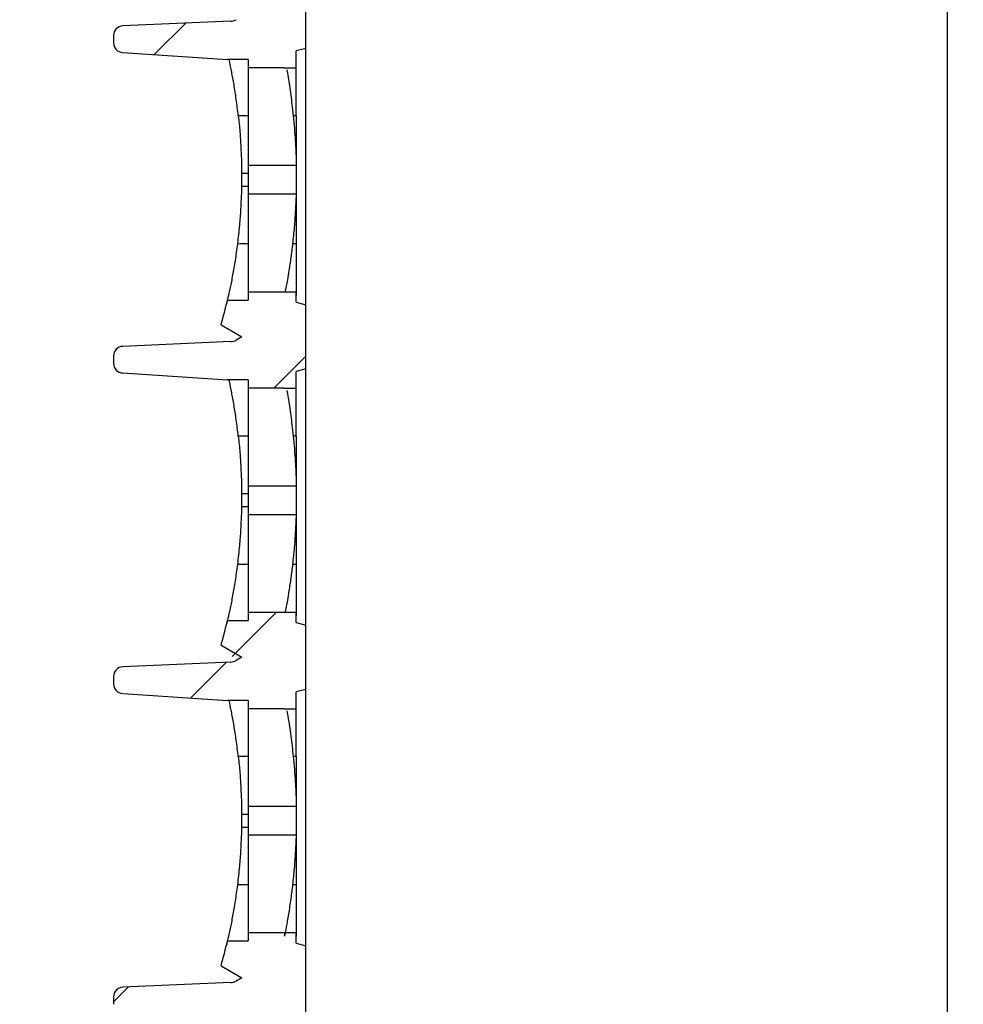
# Model space of a CAD drawing. Units: millimetres. Extents: x -3881 to 1165, y 63 to 4409.
# Drawn here: x -1338 to -1309, y 2948 to 2978 of the extents above; entities that cross this region are included whole.
import ezdxf

# ---------------------------------------------------------------- set-up
doc = ezdxf.new("R2010")
doc.units = ezdxf.units.MM
doc.header["$PDSIZE"] = -5
doc.layers.add('2', color=7, linetype='Continuous', true_color=0xffffff)
doc.layers.add('3', color=7, linetype='Continuous', true_color=0xffffff)
doc.styles.get("Standard").update_dxf_attribs({"font": 'arial.ttf', "height": 20})
doc.dimstyles.new('ISO-25', dxfattribs={"dimtxt": 10, "dimasz": 20, "dimexe": 1.25, "dimexo": 0.625, "dimtad": 1, "dimdec": 0, "dimtxsty": 'Standard', "dimcen": 2.5, "dimclrd": 3, "dimclre": 3, "dimadec": 0, "dimazin": 0, "dimtfac": 1, "dimtmove": 0, "dimatfit": 3, "dimfxl": 1, "dimarcsym": 0})

# ---------------------------------------------------------------- blocks, each defined once
blk = doc.blocks.new('123456789-2')
at = {"color": 7}
blk.add_line((12427.938, -52.862), (12427.938, 266.838), dxfattribs=at)
at = {"layer": '2', "color": 7, "linetype": 'Continuous'}
blk.add_line((12447.938, 265.79), (12447.938, -51.813), dxfattribs=at)
blk = doc.blocks.new('1234')
at = {"color": 7, "linetype": 'Continuous'}
for p, q in [((4727.095, 633.059), (4728.078, 634.042)), ((4730.825, 622.647), (4731.826, 623.648)), ((4729.525, 614.275), (4730.909, 615.66)), ((4728.233, 612.983), (4729.347, 614.097)), ((4725.813, 603.493), (4726.284, 603.964))]:
    blk.add_line(p, q, dxfattribs=at)
at = {"layer": '3', "color": 7, "linetype": 'Continuous'}
for p, q in [((4731.826, 633.253), (4731.826, 635.253)), ((4729.487, 634.103), (4726.114, 633.956)), ((4725.826, 633.656), (4725.826, 633.424)), ((4726.109, 633.125), (4729.383, 632.907)), ((4726.109, 633.125), (4726.109, 633.125)), ((4731.826, 633.253), (4731.526, 633.173)), ((4731.526, 632.647), (4731.526, 633.173)), ((4731.826, 625.253), (4731.826, 633.253)), ((4730.026, 632.907), (4729.383, 632.907)), ((4730.026, 632.907), (4730.026, 632.647)), ((4731.133, 632.647), (4730.026, 632.647)), ((4731.133, 632.647), (4731.526, 632.647)), ((4731.133, 632.647), (4731.133, 632.647)), ((4730.026, 631.153), (4729.717, 631.153)), ((4731.526, 629.596), (4730.026, 629.596)), ((4730.026, 629.596), (4730.026, 629.153)), ((4731.526, 629.596), (4731.526, 628.711)), ((4730.026, 629.35), (4729.82, 629.35)), ((4729.818, 628.957), (4730.026, 628.957)), ((4730.026, 629.153), (4730.026, 628.711)), ((4730.026, 628.711), (4731.526, 628.711)), ((4730.026, 625.66), (4730.026, 625.4)), ((4730.026, 625.66), (4731.178, 625.66)), ((4731.178, 625.66), (4731.526, 625.66)), ((4731.178, 625.66), (4731.178, 625.66)), ((4731.526, 625.334), (4731.526, 625.66)), ((4729.377, 625.4), (4730.026, 625.4)), ((4731.526, 625.334), (4731.826, 625.253)), ((4731.826, 623.253), (4731.826, 625.253)), ((4729.179, 624.627), (4729.826, 624.253)), ((4729.487, 624.103), (4726.114, 623.956)), ((4729.826, 624.253), (4729.647, 624.15)), ((4725.826, 623.656), (4725.826, 623.424)), ((4726.109, 623.125), (4729.383, 622.907)), ((4726.109, 623.125), (4726.109, 623.125)), ((4731.826, 623.253), (4731.526, 623.173)), ((4731.526, 622.647), (4731.526, 623.173)), ((4731.826, 615.253), (4731.826, 623.253)), ((4730.026, 622.907), (4729.383, 622.907)), ((4730.026, 622.907), (4730.026, 622.647)), ((4731.133, 622.647), (4730.026, 622.647)), ((4731.133, 622.647), (4731.526, 622.647)), ((4731.133, 622.647), (4731.133, 622.647)), ((4730.026, 621.153), (4729.717, 621.153)), ((4731.526, 619.596), (4730.026, 619.596)), ((4730.026, 619.596), (4730.026, 619.153)), ((4731.526, 619.596), (4731.526, 618.711)), ((4730.026, 619.35), (4729.82, 619.35)), ((4730.026, 619.153), (4730.026, 618.711)), ((4729.818, 618.957), (4730.026, 618.957)), ((4730.026, 618.711), (4731.526, 618.711)), ((4730.026, 615.66), (4730.026, 615.4)), ((4730.026, 615.66), (4731.178, 615.66)), ((4731.178, 615.66), (4731.526, 615.66)), ((4731.178, 615.66), (4731.178, 615.66)), ((4731.526, 615.334), (4731.526, 615.66)), ((4729.377, 615.4), (4730.026, 615.4)), ((4731.526, 615.334), (4731.826, 615.253)), ((4731.826, 613.253), (4731.826, 615.253)), ((4729.179, 614.627), (4729.826, 614.253)), ((4729.826, 614.253), (4729.647, 614.15)), ((4729.487, 614.103), (4726.116, 613.956)), ((4725.826, 613.656), (4725.826, 613.424)), ((4726.113, 613.125), (4729.383, 612.907)), ((4726.113, 613.125), (4726.113, 613.125)), ((4731.826, 613.253), (4731.526, 613.173)), ((4731.526, 612.647), (4731.526, 613.173)), ((4731.826, 605.253), (4731.826, 613.253)), ((4730.026, 612.907), (4729.383, 612.907)), ((4730.026, 612.907), (4730.026, 612.647)), ((4731.133, 612.647), (4730.026, 612.647)), ((4731.133, 612.647), (4731.526, 612.647)), ((4731.133, 612.647), (4731.133, 612.647)), ((4730.026, 611.153), (4729.717, 611.153)), ((4730.026, 609.35), (4729.82, 609.35)), ((4731.526, 609.596), (4730.026, 609.596)), ((4730.026, 609.596), (4730.026, 609.153)), ((4731.526, 609.596), (4731.526, 608.711)), ((4730.026, 609.153), (4730.026, 608.711)), ((4729.818, 608.957), (4730.026, 608.957)), ((4730.026, 608.711), (4731.526, 608.711)), ((4730.026, 605.66), (4730.026, 605.4)), ((4730.026, 605.66), (4731.178, 605.66)), ((4731.178, 605.66), (4731.526, 605.66)), ((4731.178, 605.66), (4731.178, 605.66)), ((4731.526, 605.334), (4731.526, 605.66)), ((4729.377, 605.4), (4730.026, 605.4)), ((4731.526, 605.334), (4731.826, 605.253)), ((4731.826, 603.253), (4731.826, 605.253)), ((4729.179, 604.627), (4729.826, 604.253)), ((4729.487, 604.103), (4726.114, 603.956)), ((4729.826, 604.253), (4729.647, 604.15)), ((4725.826, 603.656), (4725.826, 603.424))]:
    blk.add_line(p, q, dxfattribs=at)
for centre, radius, start, end in [((4726.126, 633.656), 0.3, 92.3405, 180), ((4729.472, 634.453), 0.35, 272.4102, 300), ((4726.126, 633.424), 0.3, 179.985, 266.7388), ((4712.681, 629.272), 17.139, 344.2773, 346.9458), ((4729.472, 624.453), 0.35, 272.4102, 300), ((4726.126, 623.656), 0.3, 92.3405, 180), ((4726.126, 623.424), 0.3, 179.985, 266.7388), ((4712.681, 619.272), 17.139, 344.2773, 346.9458), ((4726.126, 613.656), 0.3, 92.0345, 180), ((4729.472, 614.453), 0.35, 272.4847, 300), ((4726.126, 613.424), 0.3, 179.985, 267.4486), ((4712.681, 609.272), 17.139, 344.2773, 346.9458), ((4729.472, 604.453), 0.35, 272.4102, 300), ((4726.126, 603.656), 0.3, 92.3405, 180)]:
    blk.add_arc(centre, radius, start, end, dxfattribs=at)
for points in [[(4729.431, 632.903), (4729.415, 632.904), (4729.399, 632.906), (4729.383, 632.907)], [(4731.526, 631.154), (4731.494, 631.154), (4731.462, 631.154), (4731.43, 631.153)], [(4729.82, 629.165), (4729.82, 629.16), (4729.82, 629.156), (4729.82, 629.151)], [(4730.026, 627.153), (4729.914, 627.152), (4729.801, 627.151), (4729.689, 627.149)], [(4731.526, 627.153), (4731.487, 627.153), (4731.448, 627.153), (4731.408, 627.153)], [(4729.376, 625.394), (4729.377, 625.398), (4729.378, 625.403), (4729.379, 625.407)], [(4729.431, 622.903), (4729.415, 622.904), (4729.399, 622.906), (4729.383, 622.907)], [(4731.526, 621.154), (4731.494, 621.154), (4731.462, 621.154), (4731.43, 621.153)], [(4729.82, 619.165), (4729.82, 619.16), (4729.82, 619.156), (4729.82, 619.151)], [(4730.026, 617.153), (4729.914, 617.152), (4729.801, 617.151), (4729.689, 617.149)], [(4731.526, 617.153), (4731.487, 617.153), (4731.448, 617.153), (4731.408, 617.153)], [(4729.376, 615.394), (4729.377, 615.398), (4729.378, 615.403), (4729.379, 615.407)], [(4729.431, 612.903), (4729.415, 612.904), (4729.399, 612.906), (4729.383, 612.907)], [(4731.526, 611.154), (4731.494, 611.154), (4731.462, 611.154), (4731.429, 611.155)], [(4729.82, 609.165), (4729.82, 609.16), (4729.82, 609.156), (4729.82, 609.151)], [(4730.026, 607.153), (4729.914, 607.152), (4729.801, 607.151), (4729.689, 607.149)], [(4730.026, 607.153), (4730.026, 607.011), (4730.026, 606.867), (4730.026, 606.733)], [(4731.526, 607.153), (4731.487, 607.153), (4731.448, 607.154), (4731.408, 607.154)], [(4729.376, 605.394), (4729.377, 605.398), (4729.378, 605.403), (4729.379, 605.407)]]:
    blk.add_open_spline(points, degree=3, dxfattribs=at)
for points, knots in [([(4729.717, 631.153), (4729.698, 631.326), (4729.676, 631.501), (4729.63, 631.824), (4729.606, 631.977), (4729.558, 632.265), (4729.533, 632.398), (4729.486, 632.642), (4729.464, 632.748), (4729.442, 632.855), (4729.436, 632.881), (4729.431, 632.903)], [0, 0, 0, 0, 0.20517, 0.20517, 0.409099, 0.409099, 0.634922, 0.634922, 0.899913, 0.899913, 1, 1, 1, 1]), ([(4730.026, 632.657), (4730.026, 632.601), (4730.026, 632.519), (4730.026, 632.309), (4730.026, 632.182), (4730.026, 631.91), (4730.026, 631.771), (4730.026, 631.472), (4730.026, 631.308), (4730.026, 631.006), (4730.026, 630.863), (4730.026, 630.599), (4730.026, 630.475), (4730.026, 630.207), (4730.026, 630.073), (4730.026, 629.821), (4730.026, 629.717), (4730.026, 629.629), (4730.026, 629.611), (4730.026, 629.596)], [0, 0, 0, 0, 0.137763, 0.137763, 0.266447, 0.266447, 0.370852, 0.370852, 0.476248, 0.476248, 0.567703, 0.567703, 0.658122, 0.658122, 0.784266, 0.784266, 0.948, 0.948, 1, 1, 1, 1]), ([(4731.526, 631.154), (4731.526, 631.298), (4731.526, 631.444), (4731.526, 631.713), (4731.526, 631.841), (4731.526, 632.11), (4731.526, 632.245), (4731.526, 632.485), (4731.526, 632.584), (4731.526, 632.649)], [0, 0, 0, 0, 0.199798, 0.199798, 0.39844, 0.39844, 0.670181, 0.670181, 1, 1, 1, 1]), ([(4731.228, 632.581), (4731.239, 632.519), (4731.264, 632.38), (4731.309, 632.103), (4731.351, 631.814), (4731.392, 631.495), (4731.417, 631.273), (4731.43, 631.153)], [0, 0, 0, 0, 0.261826, 0.467856, 0.658065, 0.816485, 1, 1, 1, 1]), ([(4729.717, 631.153), (4729.736, 630.982), (4729.752, 630.809), (4729.778, 630.487), (4729.788, 630.333), (4729.803, 630.048), (4729.809, 629.915), (4729.817, 629.642), (4729.819, 629.52), (4729.82, 629.401), (4729.82, 629.372), (4729.82, 629.35)], [0, 0, 0, 0, 0.186115, 0.186115, 0.371208, 0.371208, 0.573851, 0.573851, 0.869186, 0.869186, 1, 1, 1, 1]), ([(4731.43, 631.153), (4731.442, 631.019), (4731.469, 630.744), (4731.495, 630.361), (4731.512, 630.004), (4731.522, 629.73), (4731.524, 629.639), (4731.525, 629.596)], [0, 0, 0, 0, 0.165754, 0.340286, 0.52835, 0.775424, 1, 1, 1, 1]), ([(4731.526, 631.154), (4731.526, 631.012), (4731.526, 630.867), (4731.526, 630.599), (4731.526, 630.473), (4731.526, 630.231), (4731.526, 630.116), (4731.526, 629.873), (4731.526, 629.761), (4731.526, 629.647), (4731.526, 629.618), (4731.526, 629.596)], [0, 0, 0, 0, 0.176625, 0.176625, 0.352028, 0.352028, 0.549855, 0.549855, 0.852061, 0.852061, 1, 1, 1, 1]), ([(4729.82, 629.351), (4729.82, 629.346), (4729.82, 629.339), (4729.82, 629.316), (4729.82, 629.302), (4729.82, 629.268), (4729.82, 629.249), (4729.82, 629.207), (4729.82, 629.185), (4729.82, 629.165)], [0, 0, 0, 0, 0.2422943, 0.2422943, 0.4845887, 0.4845887, 0.7268824, 0.7268824, 0.9691677, 0.9691677, 0.9691677, 0.9691677]), ([(4729.818, 628.957), (4729.817, 628.902), (4729.815, 628.798), (4729.805, 628.53), (4729.798, 628.385), (4729.779, 628.072), (4729.767, 627.908), (4729.735, 627.549), (4729.713, 627.347), (4729.688, 627.149)], [0, 0, 0, 0, 0.333465, 0.333465, 0.579073, 0.579073, 0.784464, 0.784464, 1, 1, 1, 1]), ([(4729.82, 629.153), (4729.82, 629.131), (4729.82, 629.108), (4729.819, 629.066), (4729.819, 629.046), (4729.818, 629.011), (4729.818, 628.996), (4729.818, 628.971), (4729.818, 628.967), (4729.818, 628.962), (4729.818, 628.957)], [0, 0, 0, 0, 0.242264, 0.242264, 0.484528, 0.484528, 0.726807, 0.726807, 0.96908, 1, 1, 1, 1]), ([(4730.026, 628.711), (4730.026, 628.661), (4730.026, 628.566), (4730.026, 628.324), (4730.026, 628.197), (4730.026, 627.926), (4730.026, 627.787), (4730.026, 627.488), (4730.026, 627.323), (4730.026, 627.015), (4730.026, 626.869), (4730.026, 626.732)], [0, 0, 0, 0, 0.296405, 0.296405, 0.506916, 0.506916, 0.676663, 0.676663, 0.84807, 0.84807, 1, 1, 1, 1]), ([(4731.523, 628.711), (4731.52, 628.652), (4731.512, 628.54), (4731.497, 628.171), (4731.465, 627.698), (4731.427, 627.332), (4731.408, 627.153)], [0, 0, 0, 0, 0.287261, 0.548504, 0.779309, 1, 1, 1, 1]), ([(4731.526, 628.711), (4731.526, 628.661), (4731.526, 628.565), (4731.526, 628.325), (4731.526, 628.199), (4731.526, 627.927), (4731.526, 627.786), (4731.526, 627.484), (4731.526, 627.317), (4731.526, 627.153)], [0, 0, 0, 0, 0.348356, 0.348356, 0.594765, 0.594765, 0.796656, 0.796656, 1, 1, 1, 1]), ([(4729.688, 627.149), (4729.667, 626.976), (4729.642, 626.801), (4729.592, 626.477), (4729.565, 626.323), (4729.513, 626.036), (4729.486, 625.902), (4729.436, 625.659), (4729.412, 625.554), (4729.374, 625.383), (4729.36, 625.328), (4729.351, 625.289), (4729.359, 625.32), (4729.376, 625.394)], [0, 0, 0, 0, 0.1285862, 0.1285862, 0.2563926, 0.2563926, 0.3977981, 0.3977981, 0.5638227, 0.5638227, 0.764766, 0.764766, 0.9977906, 0.9977906, 0.9977906, 0.9977906]), ([(4731.408, 627.156), (4731.408, 627.151), (4731.392, 627.011), (4731.374, 626.871), (4731.356, 626.732)], [0, 0, 0, 0, 0.000024, 1, 1, 1, 1]), ([(4731.526, 627.153), (4731.526, 627.01), (4731.526, 626.864), (4731.526, 626.594), (4731.526, 626.467), (4731.526, 626.197), (4731.526, 626.063), (4731.526, 625.813), (4731.526, 625.71), (4731.526, 625.578), (4731.526, 625.548), (4731.526, 625.56), (4731.526, 625.594), (4731.526, 625.656)], [0, 0, 0, 0, 0.117656, 0.117656, 0.234633, 0.234633, 0.394615, 0.394615, 0.602262, 0.602262, 0.813316, 0.813316, 1, 1, 1, 1]), ([(4730.026, 626.732), (4730.026, 626.576), (4730.026, 626.429), (4730.026, 626.146), (4730.026, 626.013), (4730.026, 625.796), (4730.026, 625.711), (4730.026, 625.653)], [0, 0, 0, 0, 0.285107, 0.285107, 0.63174, 0.63174, 1, 1, 1, 1]), ([(4731.356, 626.732), (4731.335, 626.592), (4731.295, 626.326), (4731.248, 626.037), (4731.205, 625.801), (4731.185, 625.694), (4731.176, 625.648)], [0, 0, 0, 0, 0.262368, 0.499721, 0.70539, 1, 1, 1, 1]), ([(4729.717, 621.153), (4729.698, 621.326), (4729.676, 621.501), (4729.63, 621.824), (4729.606, 621.977), (4729.558, 622.265), (4729.533, 622.398), (4729.486, 622.642), (4729.464, 622.748), (4729.442, 622.855), (4729.436, 622.881), (4729.431, 622.903)], [0, 0, 0, 0, 0.20517, 0.20517, 0.409099, 0.409099, 0.634922, 0.634922, 0.899913, 0.899913, 1, 1, 1, 1]), ([(4730.026, 622.657), (4730.026, 622.601), (4730.026, 622.519), (4730.026, 622.309), (4730.026, 622.182), (4730.026, 621.91), (4730.026, 621.771), (4730.026, 621.472), (4730.026, 621.308), (4730.026, 621.006), (4730.026, 620.863), (4730.026, 620.599), (4730.026, 620.475), (4730.026, 620.207), (4730.026, 620.073), (4730.026, 619.821), (4730.026, 619.717), (4730.026, 619.629), (4730.026, 619.611), (4730.026, 619.596)], [0, 0, 0, 0, 0.137763, 0.137763, 0.266447, 0.266447, 0.370852, 0.370852, 0.476248, 0.476248, 0.567703, 0.567703, 0.658122, 0.658122, 0.784266, 0.784266, 0.948, 0.948, 1, 1, 1, 1]), ([(4731.228, 622.581), (4731.239, 622.519), (4731.264, 622.38), (4731.309, 622.103), (4731.351, 621.814), (4731.392, 621.495), (4731.417, 621.273), (4731.43, 621.153)], [0, 0, 0, 0, 0.261826, 0.467856, 0.658065, 0.816485, 1, 1, 1, 1]), ([(4731.526, 621.154), (4731.526, 621.298), (4731.526, 621.444), (4731.526, 621.713), (4731.526, 621.841), (4731.526, 622.11), (4731.526, 622.245), (4731.526, 622.485), (4731.526, 622.584), (4731.526, 622.649)], [0, 0, 0, 0, 0.199798, 0.199798, 0.39844, 0.39844, 0.670181, 0.670181, 1, 1, 1, 1]), ([(4729.717, 621.153), (4729.736, 620.982), (4729.752, 620.809), (4729.778, 620.487), (4729.788, 620.333), (4729.803, 620.048), (4729.809, 619.915), (4729.817, 619.642), (4729.819, 619.52), (4729.82, 619.401), (4729.82, 619.372), (4729.82, 619.35)], [0, 0, 0, 0, 0.186115, 0.186115, 0.371208, 0.371208, 0.573851, 0.573851, 0.869186, 0.869186, 1, 1, 1, 1]), ([(4731.43, 621.153), (4731.442, 621.019), (4731.469, 620.744), (4731.495, 620.361), (4731.512, 620.004), (4731.522, 619.73), (4731.524, 619.639), (4731.525, 619.596)], [0, 0, 0, 0, 0.165754, 0.340286, 0.52835, 0.775424, 1, 1, 1, 1]), ([(4731.526, 621.154), (4731.526, 621.012), (4731.526, 620.867), (4731.526, 620.599), (4731.526, 620.473), (4731.526, 620.231), (4731.526, 620.116), (4731.526, 619.873), (4731.526, 619.761), (4731.526, 619.647), (4731.526, 619.618), (4731.526, 619.596)], [0, 0, 0, 0, 0.176625, 0.176625, 0.352028, 0.352028, 0.549855, 0.549855, 0.852061, 0.852061, 1, 1, 1, 1]), ([(4729.82, 619.153), (4729.82, 619.131), (4729.82, 619.108), (4729.819, 619.066), (4729.819, 619.046), (4729.818, 619.011), (4729.818, 618.996), (4729.818, 618.971), (4729.818, 618.967), (4729.818, 618.962), (4729.818, 618.957)], [0, 0, 0, 0, 0.242264, 0.242264, 0.484528, 0.484528, 0.726807, 0.726807, 0.96908, 1, 1, 1, 1]), ([(4729.82, 619.351), (4729.82, 619.346), (4729.82, 619.339), (4729.82, 619.316), (4729.82, 619.302), (4729.82, 619.268), (4729.82, 619.249), (4729.82, 619.207), (4729.82, 619.185), (4729.82, 619.165)], [0, 0, 0, 0, 0.2422943, 0.2422943, 0.4845887, 0.4845887, 0.7268824, 0.7268824, 0.9691677, 0.9691677, 0.9691677, 0.9691677]), ([(4729.818, 618.957), (4729.817, 618.902), (4729.815, 618.798), (4729.805, 618.53), (4729.798, 618.385), (4729.779, 618.072), (4729.767, 617.908), (4729.735, 617.549), (4729.713, 617.347), (4729.688, 617.149)], [0, 0, 0, 0, 0.333465, 0.333465, 0.579073, 0.579073, 0.784464, 0.784464, 1, 1, 1, 1]), ([(4730.026, 618.711), (4730.026, 618.661), (4730.026, 618.566), (4730.026, 618.324), (4730.026, 618.197), (4730.026, 617.926), (4730.026, 617.787), (4730.026, 617.488), (4730.026, 617.323), (4730.026, 617.015), (4730.026, 616.869), (4730.026, 616.732)], [0, 0, 0, 0, 0.296405, 0.296405, 0.506916, 0.506916, 0.676663, 0.676663, 0.84807, 0.84807, 1, 1, 1, 1]), ([(4731.523, 618.711), (4731.52, 618.652), (4731.512, 618.54), (4731.497, 618.171), (4731.465, 617.698), (4731.427, 617.332), (4731.408, 617.153)], [0, 0, 0, 0, 0.287261, 0.548504, 0.779309, 1, 1, 1, 1]), ([(4731.526, 618.711), (4731.526, 618.661), (4731.526, 618.565), (4731.526, 618.325), (4731.526, 618.199), (4731.526, 617.927), (4731.526, 617.786), (4731.526, 617.484), (4731.526, 617.317), (4731.526, 617.153)], [0, 0, 0, 0, 0.348356, 0.348356, 0.594765, 0.594765, 0.796656, 0.796656, 1, 1, 1, 1]), ([(4729.688, 617.149), (4729.667, 616.976), (4729.642, 616.801), (4729.592, 616.477), (4729.565, 616.323), (4729.513, 616.036), (4729.486, 615.902), (4729.436, 615.659), (4729.412, 615.554), (4729.374, 615.383), (4729.36, 615.328), (4729.351, 615.289), (4729.359, 615.32), (4729.376, 615.394)], [0, 0, 0, 0, 0.1285862, 0.1285862, 0.2563926, 0.2563926, 0.3977981, 0.3977981, 0.5638227, 0.5638227, 0.764766, 0.764766, 0.9977906, 0.9977906, 0.9977906, 0.9977906]), ([(4731.408, 617.156), (4731.408, 617.151), (4731.392, 617.011), (4731.374, 616.871), (4731.356, 616.732)], [0, 0, 0, 0, 0.000024, 1, 1, 1, 1]), ([(4731.526, 617.153), (4731.526, 617.01), (4731.526, 616.864), (4731.526, 616.594), (4731.526, 616.467), (4731.526, 616.197), (4731.526, 616.063), (4731.526, 615.813), (4731.526, 615.71), (4731.526, 615.578), (4731.526, 615.548), (4731.526, 615.56), (4731.526, 615.594), (4731.526, 615.656)], [0, 0, 0, 0, 0.117653, 0.117653, 0.234627, 0.234627, 0.394605, 0.394605, 0.602246, 0.602246, 0.813294, 0.813294, 1, 1, 1, 1]), ([(4730.026, 616.732), (4730.026, 616.576), (4730.026, 616.429), (4730.026, 616.146), (4730.026, 616.013), (4730.026, 615.796), (4730.026, 615.711), (4730.026, 615.653)], [0, 0, 0, 0, 0.285107, 0.285107, 0.63174, 0.63174, 1, 1, 1, 1]), ([(4731.356, 616.732), (4731.335, 616.592), (4731.295, 616.326), (4731.248, 616.037), (4731.205, 615.801), (4731.185, 615.694), (4731.176, 615.648)], [0, 0, 0, 0, 0.262368, 0.499721, 0.70539, 1, 1, 1, 1]), ([(4729.717, 611.153), (4729.698, 611.326), (4729.676, 611.501), (4729.63, 611.824), (4729.606, 611.977), (4729.558, 612.265), (4729.533, 612.398), (4729.486, 612.642), (4729.464, 612.748), (4729.442, 612.855), (4729.436, 612.881), (4729.431, 612.903)], [0, 0, 0, 0, 0.20517, 0.20517, 0.409099, 0.409099, 0.634922, 0.634922, 0.899913, 0.899913, 1, 1, 1, 1]), ([(4730.026, 612.657), (4730.026, 612.6), (4730.026, 612.518), (4730.026, 612.309), (4730.026, 612.181), (4730.026, 611.91), (4730.026, 611.771), (4730.026, 611.474), (4730.026, 611.313), (4730.026, 611.153)], [0, 0, 0, 0, 0.289899, 0.289899, 0.561152, 0.561152, 0.781237, 0.781237, 1, 1, 1, 1]), ([(4731.228, 612.58), (4731.239, 612.52), (4731.274, 612.325), (4731.336, 611.931), (4731.393, 611.487), (4731.418, 611.264), (4731.429, 611.155)], [0, 0, 0, 0, 0.25929, 0.654179, 0.831826, 1, 1, 1, 1]), ([(4731.526, 611.154), (4731.526, 611.298), (4731.526, 611.444), (4731.526, 611.713), (4731.526, 611.841), (4731.526, 612.11), (4731.526, 612.245), (4731.526, 612.485), (4731.526, 612.584), (4731.526, 612.649)], [0, 0, 0, 0, 0.199798, 0.199798, 0.39844, 0.39844, 0.670181, 0.670181, 1, 1, 1, 1]), ([(4729.717, 611.153), (4729.736, 610.982), (4729.752, 610.809), (4729.778, 610.487), (4729.788, 610.333), (4729.803, 610.048), (4729.809, 609.915), (4729.817, 609.642), (4729.819, 609.52), (4729.82, 609.401), (4729.82, 609.372), (4729.82, 609.35)], [0, 0, 0, 0, 0.186115, 0.186115, 0.371208, 0.371208, 0.573851, 0.573851, 0.869186, 0.869186, 1, 1, 1, 1]), ([(4730.026, 611.153), (4730.026, 611.01), (4730.026, 610.864), (4730.026, 610.595), (4730.026, 610.467), (4730.026, 610.198), (4730.026, 610.063), (4730.026, 609.813), (4730.026, 609.71), (4730.026, 609.626), (4730.026, 609.609), (4730.026, 609.596)], [0, 0, 0, 0, 0.177642, 0.177642, 0.354258, 0.354258, 0.595779, 0.595779, 0.909259, 0.909259, 1, 1, 1, 1]), ([(4731.429, 611.155), (4731.442, 611.021), (4731.469, 610.745), (4731.495, 610.362), (4731.512, 610.005), (4731.522, 609.73), (4731.524, 609.64), (4731.525, 609.596)], [0, 0, 0, 0, 0.165581, 0.340103, 0.528373, 0.774908, 1, 1, 1, 1]), ([(4731.526, 611.154), (4731.526, 611.012), (4731.526, 610.867), (4731.526, 610.599), (4731.526, 610.473), (4731.526, 610.231), (4731.526, 610.116), (4731.526, 609.873), (4731.526, 609.761), (4731.526, 609.647), (4731.526, 609.618), (4731.526, 609.596)], [0, 0, 0, 0, 0.176625, 0.176625, 0.352028, 0.352028, 0.549855, 0.549855, 0.852061, 0.852061, 1, 1, 1, 1]), ([(4729.82, 609.351), (4729.82, 609.346), (4729.82, 609.339), (4729.82, 609.316), (4729.82, 609.302), (4729.82, 609.268), (4729.82, 609.249), (4729.82, 609.207), (4729.82, 609.185), (4729.82, 609.165)], [0, 0, 0, 0, 0.2422943, 0.2422943, 0.4845887, 0.4845887, 0.7268824, 0.7268824, 0.9691677, 0.9691677, 0.9691677, 0.9691677]), ([(4729.82, 609.153), (4729.82, 609.131), (4729.82, 609.108), (4729.819, 609.066), (4729.819, 609.046), (4729.818, 609.011), (4729.818, 608.996), (4729.818, 608.971), (4729.818, 608.967), (4729.818, 608.962), (4729.818, 608.957)], [0, 0, 0, 0, 0.242264, 0.242264, 0.484528, 0.484528, 0.726807, 0.726807, 0.96908, 1, 1, 1, 1]), ([(4729.818, 608.957), (4729.817, 608.902), (4729.815, 608.798), (4729.805, 608.53), (4729.798, 608.385), (4729.779, 608.072), (4729.767, 607.908), (4729.735, 607.549), (4729.713, 607.347), (4729.688, 607.149)], [0, 0, 0, 0, 0.333465, 0.333465, 0.579073, 0.579073, 0.784464, 0.784464, 1, 1, 1, 1]), ([(4730.026, 608.711), (4730.026, 608.661), (4730.026, 608.566), (4730.026, 608.324), (4730.026, 608.197), (4730.026, 607.926), (4730.026, 607.787), (4730.026, 607.486), (4730.026, 607.318), (4730.026, 607.153)], [0, 0, 0, 0, 0.348518, 0.348518, 0.59604, 0.59604, 0.795632, 0.795632, 1, 1, 1, 1]), ([(4731.523, 608.711), (4731.522, 608.685), (4731.519, 608.634), (4731.508, 608.464), (4731.497, 608.171), (4731.464, 607.695), (4731.426, 607.329), (4731.408, 607.154)], [0, 0, 0, 0, 0.146796, 0.288005, 0.548885, 0.783012, 1, 1, 1, 1]), ([(4731.526, 608.711), (4731.526, 608.661), (4731.526, 608.565), (4731.526, 608.325), (4731.526, 608.199), (4731.526, 607.927), (4731.526, 607.786), (4731.526, 607.484), (4731.526, 607.317), (4731.526, 607.153)], [0, 0, 0, 0, 0.348356, 0.348356, 0.594766, 0.594766, 0.796656, 0.796656, 1, 1, 1, 1]), ([(4729.688, 607.149), (4729.667, 606.976), (4729.642, 606.801), (4729.592, 606.477), (4729.565, 606.323), (4729.513, 606.036), (4729.486, 605.902), (4729.436, 605.659), (4729.412, 605.554), (4729.374, 605.383), (4729.36, 605.328), (4729.351, 605.289), (4729.359, 605.32), (4729.376, 605.394)], [0, 0, 0, 0, 0.1286093, 0.1286093, 0.2564385, 0.2564385, 0.3978693, 0.3978693, 0.5639236, 0.5639236, 0.7649029, 0.7649029, 0.9979692, 0.9979692, 0.9979692, 0.9979692]), ([(4731.409, 607.156), (4731.408, 607.152), (4731.392, 607.011), (4731.374, 606.872), (4731.356, 606.732)], [0, 0, 0, 0, 0.001008, 1, 1, 1, 1]), ([(4731.526, 607.153), (4731.526, 607.01), (4731.526, 606.864), (4731.526, 606.594), (4731.526, 606.467), (4731.526, 606.197), (4731.526, 606.063), (4731.526, 605.813), (4731.526, 605.71), (4731.526, 605.578), (4731.526, 605.548), (4731.526, 605.56), (4731.526, 605.594), (4731.526, 605.656)], [0, 0, 0, 0, 0.117654, 0.117654, 0.234629, 0.234629, 0.394609, 0.394609, 0.602253, 0.602253, 0.813303, 0.813303, 1, 1, 1, 1]), ([(4730.026, 606.733), (4730.026, 606.577), (4730.026, 606.43), (4730.026, 606.146), (4730.026, 606.014), (4730.026, 605.796), (4730.026, 605.711), (4730.026, 605.653)], [0, 0, 0, 0, 0.284964, 0.284964, 0.631397, 0.631397, 1, 1, 1, 1]), ([(4731.356, 606.732), (4731.331, 606.56), (4731.277, 606.191), (4731.204, 605.797), (4731.158, 605.557), (4731.154, 605.535), (4731.172, 605.627), (4731.182, 605.678)], [0, 0, 0, 0, 0.175293, 0.374487, 0.601666, 0.848096, 1, 1, 1, 1])]:
    blk.add_open_spline(points, degree=3, knots=knots, dxfattribs=at)
blk = doc.blocks.new('*D173')
at = {"color": 3, "lineweight": -2}
for p, q in [((-1335.011, 3008.471), (-1335.011, 3105.205)), ((-1200.316, 2874.069), (-1200.316, 3105.205)), ((-1335.011, 3103.955), (-1475.561, 3103.955)), ((-1315.011, 3103.955), (-1220.316, 3103.955))]:
    blk.add_line(p, q, dxfattribs=at)
at = {"color": 3}
for points in [[(-1315.011, 3107.289), (-1315.011, 3100.622), (-1335.011, 3103.955)], [(-1220.316, 3100.622), (-1220.316, 3107.289), (-1200.316, 3103.955)]]:
    blk.add_solid(points, dxfattribs=at)
at = {"layer": 'Defpoints', "color": 0}
for p in [(-1200.316, 3103.955), (-1335.011, 3007.846), (-1200.316, 2873.444)]:
    blk.add_point(p, dxfattribs=at)
at = {"color": 0, "insert": (-1415.286, 3117.39), "char_height": 20, "attachment_point": 5}
blk.add_mtext('135 [5,30]', dxfattribs=at)

msp = doc.modelspace()

# ---------------------------------------------------------------- block references
msp.add_blockref('1234', (-6060.838, 2344.306))
at = {"color": 2}
msp.add_blockref('123456789-2', (-13756.949, 2741.571), dxfattribs=at)

# ---------------------------------------------------------------- dimensions: what is measured, and where the dimension line sits
dim = msp.add_linear_dim(base=(-1200.316, 3103.955), p1=(-1335.011, 3007.846), p2=(-1200.316, 2873.444), dimstyle='ISO-25')
dim.commit()
dim.dimension.update_dxf_attribs({"geometry": '*D173', "text_midpoint": (-1415.286, 3103.955), "dimtype": 160})

doc.saveas('drawing.dxf')
